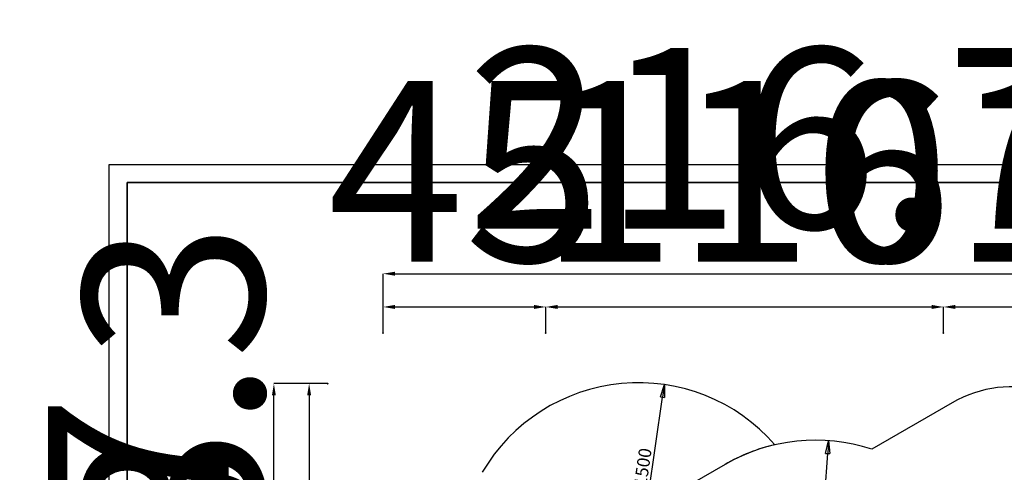
# Model space of a CAD drawing. Units: millimetres. Extents: x -67 to 22342, y 783 to 34057.
# Drawn here: x -67 to 205, y 28808 to 28933 of the extents above; entities that cross this region are included whole.
import ezdxf

# ---------------------------------------------------------------- set-up
doc = ezdxf.new("R2010")
doc.units = ezdxf.units.MM
doc.layers.add('OBRYS', color=7, linetype='Continuous', lineweight=35)
doc.layers.add('TENKA', color=7, linetype='Continuous')
doc.styles.add('SLDTEXTSTYLE0', font='TXT', dxfattribs={"width": 0.7})
doc.styles.add('SLDTEXTSTYLE2', font='TXT', dxfattribs={"width": 0.7})
doc.dimstyles.new('SLDDIMSTYLE0', dxfattribs={"dimtxt": 50, "dimasz": 3.302, "dimexe": 0, "dimexo": 0.0625, "dimgap": 12.5, "dimtad": 1, "dimdec": 1, "dimrnd": 1e-09, "dimzin": 12, "dimdsep": 46, "dimtxsty": 'SLDTEXTSTYLE0', "dimsah": 1, "dimcen": 0.09, "dimadec": 0, "dimazin": 3, "dimtfac": 1, "dimtdec": 1, "dimtofl": 0, "dimtmove": 0, "dimatfit": 3, "dimfxl": 1, "dimfrac": 2, "dimtolj": 1, "dimtzin": 12, "dimarcsym": 0})
doc.dimstyles.new('SLDDIMSTYLE1', dxfattribs={"dimtxt": 3.5, "dimasz": 3.556, "dimexe": 0, "dimexo": 0.0625, "dimgap": 0.875, "dimtad": 1, "dimdec": 0, "dimlfac": 30, "dimrnd": 1e-09, "dimzin": 12, "dimdsep": 46, "dimtxsty": 'SLDTEXTSTYLE2', "dimblk1": 'CLOSED', "dimblk2": 'CLOSED', "dimsah": 1, "dimcen": 0, "dimadec": 0, "dimazin": 3, "dimtfac": 1, "dimtdec": 0, "dimtofl": 0, "dimtmove": 0, "dimatfit": 3, "dimldrblk": 'CLOSED', "dimfxl": 1, "dimfrac": 2, "dimtolj": 1, "dimtzin": 12, "dimarcsym": 0})

# ---------------------------------------------------------------- blocks, each defined once
blk = doc.blocks.new('*D105')
at = {"layer": 'Defpoints', "color": 0, "transparency": 16777216}
for p in [(18, 28832.71), (12.85, 28789.37), (18, 28789.37)]:
    blk.add_point(p, dxfattribs=at)
at = {"layer": 'OBRYS', "color": 0, "lineweight": -2, "transparency": 16777216}
for p, q in [((17.93, 28832.71), (12.85, 28832.71)), ((12.85, 28829.41), (12.85, 28792.68)), ((17.93, 28789.37), (12.85, 28789.37))]:
    blk.add_line(p, q, dxfattribs=at)
at = {"layer": 'OBRYS', "color": 0, "transparency": 16777216}
for points in [[(12.3, 28829.41), (13.4, 28829.41), (12.85, 28832.71)], [(12.3, 28792.68), (13.4, 28792.68), (12.85, 28789.37)]]:
    blk.add_solid(points, dxfattribs=at)
at = {"layer": 'OBRYS', "color": 0, "transparency": 16777216, "insert": (-24.65, 28811.04), "char_height": 50, "attachment_point": 5, "rotation": 90, "style": 'SLDTEXTSTYLE0'}
blk.add_mtext('\\A1;43.3', dxfattribs=at)
blk = doc.blocks.new('*D107')
at = {"layer": 'Defpoints', "color": 0, "transparency": 16777216}
for p in [(12.85, 28789.37), (18, 28789.37), (18, 28701.04)]:
    blk.add_point(p, dxfattribs=at)
at = {"layer": 'OBRYS', "color": 0, "lineweight": -2, "transparency": 16777216}
for p, q in [((17.93, 28789.37), (12.85, 28789.37)), ((12.85, 28704.34), (12.85, 28786.07)), ((17.93, 28701.04), (12.85, 28701.04))]:
    blk.add_line(p, q, dxfattribs=at)
at = {"layer": 'OBRYS', "color": 0, "transparency": 16777216}
for points in [[(12.3, 28786.07), (13.4, 28786.07), (12.85, 28789.37)], [(12.3, 28704.34), (13.4, 28704.34), (12.85, 28701.04)]]:
    blk.add_solid(points, dxfattribs=at)
at = {"layer": 'OBRYS', "color": 0, "transparency": 16777216, "insert": (-24.65, 28745.21), "char_height": 50, "attachment_point": 5, "rotation": 90, "style": 'SLDTEXTSTYLE0'}
blk.add_mtext('\\A1;88.3', dxfattribs=at)
blk = doc.blocks.new('*D108')
at = {"layer": 'Defpoints', "color": 0, "transparency": 16777216}
for p in [(3.1, 28832.71), (18, 28832.71), (18, 28656.04)]:
    blk.add_point(p, dxfattribs=at)
at = {"layer": 'OBRYS', "color": 0, "lineweight": -2, "transparency": 16777216}
for p, q in [((17.93, 28832.71), (3.1, 28832.71)), ((3.1, 28659.34), (3.1, 28829.41)), ((17.93, 28656.04), (3.1, 28656.04))]:
    blk.add_line(p, q, dxfattribs=at)
at = {"layer": 'OBRYS', "color": 0, "transparency": 16777216}
for points in [[(2.55, 28829.41), (3.65, 28829.41), (3.1, 28832.71)], [(2.55, 28659.34), (3.65, 28659.34), (3.1, 28656.04)]]:
    blk.add_solid(points, dxfattribs=at)
at = {"layer": 'OBRYS', "color": 0, "transparency": 16777216, "insert": (-34.4, 28744.37), "char_height": 50, "attachment_point": 5, "rotation": 90, "style": 'SLDTEXTSTYLE0'}
blk.add_mtext('\\A1;176.7', dxfattribs=at)
blk = doc.blocks.new('*D109')
at = {"layer": 'Defpoints', "color": 0, "transparency": 16777216}
for p in [(249.98, 28853.91), (188.32, 28846.68), (249.98, 28846.68)]:
    blk.add_point(p, dxfattribs=at)
at = {"layer": 'OBRYS', "color": 0, "lineweight": -2, "transparency": 16777216}
for p, q in [((188.32, 28846.75), (188.32, 28853.91)), ((191.62, 28853.91), (246.68, 28853.91)), ((249.98, 28846.75), (249.98, 28853.91))]:
    blk.add_line(p, q, dxfattribs=at)
at = {"layer": 'OBRYS', "color": 0, "transparency": 16777216}
for points in [[(191.62, 28854.47), (191.62, 28853.36), (188.32, 28853.91)], [(246.68, 28854.47), (246.68, 28853.36), (249.98, 28853.91)]]:
    blk.add_solid(points, dxfattribs=at)
at = {"layer": 'OBRYS', "color": 0, "transparency": 16777216, "insert": (219.15, 28891.41), "char_height": 50, "attachment_point": 5, "style": 'SLDTEXTSTYLE0'}
blk.add_mtext('\\A1;61.7', dxfattribs=at)
blk = doc.blocks.new('*D110')
at = {"layer": 'Defpoints', "color": 0, "transparency": 16777216}
for p in [(78.32, 28853.91), (33.32, 28846.68), (78.32, 28846.68)]:
    blk.add_point(p, dxfattribs=at)
at = {"layer": 'OBRYS', "color": 0, "lineweight": -2, "transparency": 16777216}
for p, q in [((33.32, 28846.75), (33.32, 28853.91)), ((36.62, 28853.91), (75.02, 28853.91)), ((78.32, 28846.75), (78.32, 28853.91))]:
    blk.add_line(p, q, dxfattribs=at)
at = {"layer": 'OBRYS', "color": 0, "transparency": 16777216}
for points in [[(36.62, 28854.47), (36.62, 28853.36), (33.32, 28853.91)], [(75.02, 28854.47), (75.02, 28853.36), (78.32, 28853.91)]]:
    blk.add_solid(points, dxfattribs=at)
at = {"layer": 'OBRYS', "color": 0, "transparency": 16777216, "insert": (55.82, 28891.41), "char_height": 50, "attachment_point": 5, "style": 'SLDTEXTSTYLE0'}
blk.add_mtext('\\A1;45', dxfattribs=at)
blk = doc.blocks.new('*D111')
at = {"layer": 'Defpoints', "color": 0, "transparency": 16777216}
for p in [(188.32, 28853.91), (78.32, 28846.68), (188.32, 28846.68)]:
    blk.add_point(p, dxfattribs=at)
at = {"layer": 'OBRYS', "color": 0, "lineweight": -2, "transparency": 16777216}
for p, q in [((78.32, 28846.75), (78.32, 28853.91)), ((81.62, 28853.91), (185.02, 28853.91)), ((188.32, 28846.75), (188.32, 28853.91))]:
    blk.add_line(p, q, dxfattribs=at)
at = {"layer": 'OBRYS', "color": 0, "transparency": 16777216}
for points in [[(81.62, 28854.47), (81.62, 28853.36), (78.32, 28853.91)], [(185.02, 28854.47), (185.02, 28853.36), (188.32, 28853.91)]]:
    blk.add_solid(points, dxfattribs=at)
at = {"layer": 'OBRYS', "color": 0, "transparency": 16777216, "insert": (133.32, 28891.41), "char_height": 50, "attachment_point": 5, "style": 'SLDTEXTSTYLE0'}
blk.add_mtext('\\A1;110', dxfattribs=at)
blk = doc.blocks.new('*D112')
at = {"layer": 'Defpoints', "color": 0, "transparency": 16777216}
for p in [(249.98, 28863.11), (33.32, 28846.68), (249.98, 28846.68)]:
    blk.add_point(p, dxfattribs=at)
at = {"layer": 'OBRYS', "color": 0, "lineweight": -2, "transparency": 16777216}
for p, q in [((33.32, 28846.75), (33.32, 28863.11)), ((36.62, 28863.11), (246.68, 28863.11)), ((249.98, 28846.75), (249.98, 28863.11))]:
    blk.add_line(p, q, dxfattribs=at)
at = {"layer": 'OBRYS', "color": 0, "transparency": 16777216}
for points in [[(36.62, 28863.66), (36.62, 28862.56), (33.32, 28863.11)], [(246.68, 28863.66), (246.68, 28862.56), (249.98, 28863.11)]]:
    blk.add_solid(points, dxfattribs=at)
at = {"layer": 'OBRYS', "color": 0, "transparency": 16777216, "insert": (141.65, 28900.61), "char_height": 50, "attachment_point": 5, "style": 'SLDTEXTSTYLE0'}
blk.add_mtext('\\A1;216.7', dxfattribs=at)
blk = doc.blocks.new('_CLOSED')
at = {"color": 0, "linetype": 'ByBlock', "lineweight": -2}
for p, q in [((-1, 0.166667), (0, 0)), ((-1, 0.166667), (-1, -0.166667)), ((0, 0), (-1, -0.166667)), ((0, 0), (-1, 0))]:
    blk.add_line(p, q, dxfattribs=at)
blk = doc.blocks.new('*D116')
at = {"layer": 'Defpoints', "color": 0, "transparency": 16777216}
for p in [(111.12, 28832.44), (103.94, 28782.95)]:
    blk.add_point(p, dxfattribs=at)
at = {"layer": 'OBRYS', "color": 0, "lineweight": -2, "transparency": 16777216}
blk.add_line((106.7, 28801.98), (110.61, 28828.92), dxfattribs=at)
at = {"layer": 'OBRYS', "color": 0, "lineweight": -2, "transparency": 16777216, "xscale": 3.556, "yscale": 3.556, "zscale": 3.556, "rotation": 81.74586888041587}
blk.add_blockref('_CLOSED', (111.12, 28832.44), dxfattribs=at)
at = {"layer": 'OBRYS', "color": 0, "transparency": 16777216, "insert": (104.93, 28808.07), "char_height": 3.5, "attachment_point": 5, "rotation": 81.7459, "style": 'SLDTEXTSTYLE2'}
blk.add_mtext('\\A1;R1500', dxfattribs=at)
blk = doc.blocks.new('*D120')
at = {"layer": 'Defpoints', "color": 0, "transparency": 16777216}
for p in [(156.56, 28816.9), (152.9, 28767.04)]:
    blk.add_point(p, dxfattribs=at)
at = {"layer": 'OBRYS', "color": 0, "lineweight": -2, "transparency": 16777216}
blk.add_line((154.3, 28786.21), (156.3, 28813.36), dxfattribs=at)
at = {"layer": 'OBRYS', "color": 0, "lineweight": -2, "transparency": 16777216, "xscale": 3.556, "yscale": 3.556, "zscale": 3.556, "rotation": 85.80200817599116}
blk.add_blockref('_CLOSED', (156.56, 28816.9), dxfattribs=at)
at = {"layer": 'OBRYS', "color": 0, "transparency": 16777216, "insert": (152.11, 28792.16), "char_height": 3.5, "attachment_point": 5, "rotation": 85.802, "style": 'SLDTEXTSTYLE2'}
blk.add_mtext('\\A1;R1500', dxfattribs=at)

msp = doc.modelspace()

# ---------------------------------------------------------------- linework, layer by layer
at = {"color": 7, "linetype": 'Continuous'}
for p, q in [((-37.505, 28601.364), (-37.505, 28888.364)), ((-37.505, 28888.364), (372.495, 28888.364)), ((190.718, 28827.363), (168.505, 28814.539)), ((127.897, 28810.339), (108.339, 28799.047))]:
    msp.add_line(p, q, dxfattribs=at)
for centre, radius, start, end in [((103.939, 28782.953), 50, 41.00701, 149.74839), ((207.385, 28798.496), 33.333, 30, 120), ((152.897, 28767.037), 50, 71.81031, 120), ((152.897, 28767.037), 50, 102.97562, 120)]:
    msp.add_arc(centre, radius, start, end, dxfattribs=at)
at = {"layer": 'OBRYS'}
for p, q in [((-37.505, 28601.364), (-37.505, 28888.364)), ((-37.505, 28888.364), (372.495, 28888.364))]:
    msp.add_line(p, q, dxfattribs=at)
for p in [(33.317, 28846.684), (78.317, 28846.684), (188.317, 28846.684), (17.996, 28832.708)]:
    msp.add_point(p, dxfattribs=at)
at = {"layer": 'TENKA'}
for p, q in [((-42.505, 28596.364), (-42.505, 28893.364)), ((-42.505, 28893.364), (377.495, 28893.364))]:
    msp.add_line(p, q, dxfattribs=at)

# ---------------------------------------------------------------- dimensions: what is measured, and where the dimension line sits
at = {"layer": 'OBRYS'}
for base, p1, p2, picture, middle in [((249.984, 28863.111), (33.317, 28846.684), (249.984, 28846.684), '*D112', (141.651, 28863.111)), ((78.317, 28853.915), (33.317, 28846.684), (78.317, 28846.684), '*D110', (55.817, 28853.915)), ((188.317, 28853.915), (78.317, 28846.684), (188.317, 28846.684), '*D111', (133.317, 28853.915)), ((249.984, 28853.915), (188.317, 28846.684), (249.984, 28846.684), '*D109', (219.151, 28853.915))]:
    dim = msp.add_linear_dim(base=base, p1=p1, p2=p2, dimstyle='SLDDIMSTYLE0', dxfattribs=at)
    dim.commit()
    dim.dimension.update_dxf_attribs({"geometry": picture, "text_midpoint": middle, "dimtype": 160})
for base, p1, p2, picture, middle in [((12.849, 28789.375), (17.996, 28832.708), (17.996, 28789.375), '*D105', (12.849, 28811.041)), ((3.096, 28832.708), (17.996, 28656.041), (17.996, 28832.708), '*D108', (3.096, 28744.375)), ((12.849, 28789.375), (17.996, 28701.041), (17.996, 28789.375), '*D107', (12.849, 28745.208))]:
    dim = msp.add_linear_dim(base=base, p1=p1, p2=p2, angle=90, dimstyle='SLDDIMSTYLE0', dxfattribs=at)
    dim.commit()
    dim.dimension.update_dxf_attribs({"geometry": picture, "text_midpoint": middle, "dimtype": 160})
for center, mpoint, picture, middle in [((103.939, 28782.953), (111.117, 28832.435), '*D116', (107.528, 28807.694)), ((152.897, 28767.037), (156.557, 28816.903), '*D120', (154.727, 28791.97))]:
    dim = msp.add_radius_dim(center=center, mpoint=mpoint, dimstyle='SLDDIMSTYLE1', dxfattribs=at)
    dim.commit()
    dim.dimension.update_dxf_attribs({"geometry": picture, "text_midpoint": middle, "dimtype": 164})

doc.saveas('drawing.dxf')
